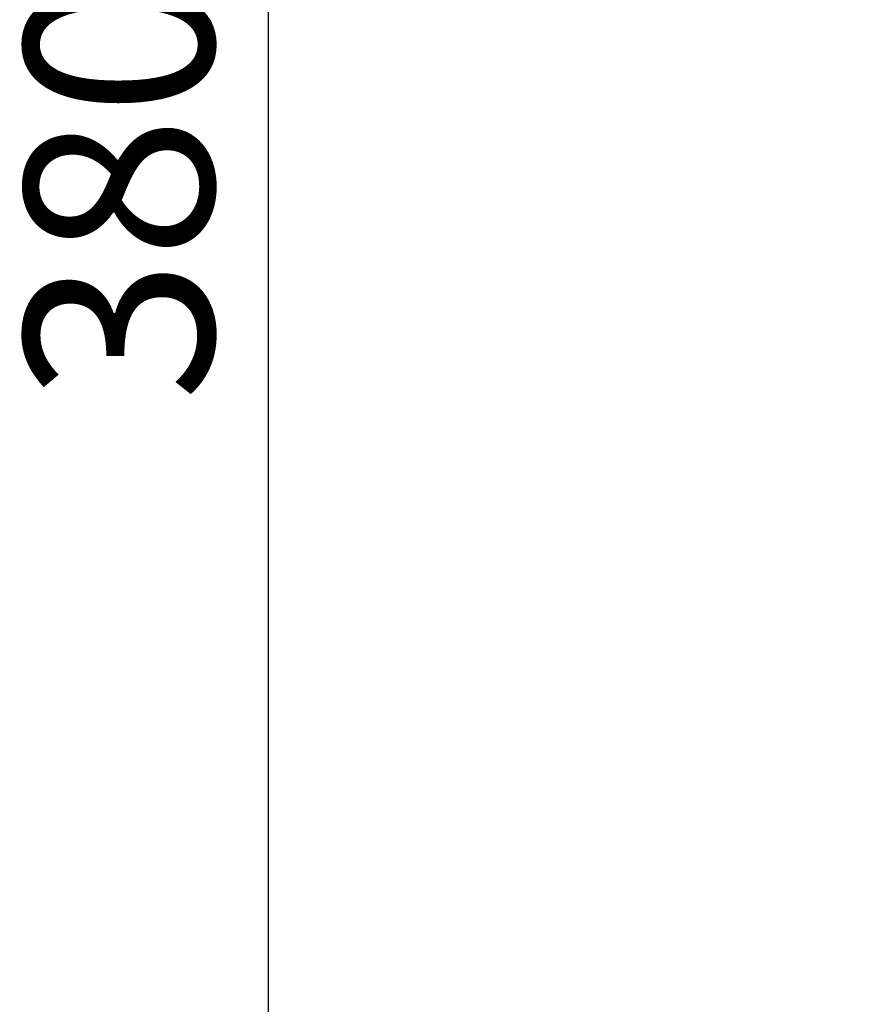
# Model space of a CAD drawing. Units: millimetres. Extents: x -363 to 20740, y 68 to 4504.
# Drawn here: x -363 to 534, y 1372 to 2416 of the extents above; entities that cross this region are included whole.
import ezdxf

# ---------------------------------------------------------------- set-up
doc = ezdxf.new("R2010")
doc.units = ezdxf.units.MM
doc.styles.get("Standard").update_dxf_attribs({"font": 'arial.ttf'})
doc.dimstyles.new('ISO-25', dxfattribs={"dimtxt": 2.5, "dimasz": 2.5, "dimexe": 1.25, "dimexo": 0.625, "dimtad": 1, "dimtxsty": 'Standard', "dimcen": 2.5, "dimadec": 0, "dimazin": 0, "dimtfac": 1, "dimtmove": 0, "dimatfit": 3, "dimfxl": 1, "dimarcsym": 0})

# ---------------------------------------------------------------- blocks, each defined once
blk = doc.blocks.new('*D3')
at = {"color": 0, "lineweight": -2, "transparency": 16777216}
for p, q in [((20.1, 4181), (20.1, 4242.3)), ((140.1, 4241), (5750.2, 4241)), ((5870.2, 4181), (5870.2, 4242.3))]:
    blk.add_line(p, q, dxfattribs=at)
at = {"color": 0, "transparency": 16777216}
for points in [[(140.1, 4261), (140.1, 4221), (20.1, 4241)], [(5750.2, 4261), (5750.2, 4221), (5870.2, 4241)]]:
    blk.add_solid(points, dxfattribs=at)
at = {"layer": 'Defpoints', "color": 0, "transparency": 16777216}
for p in [(5870.2, 4241), (20.1, 748.7), (5870.2, 748.7)]:
    blk.add_point(p, dxfattribs=at)
at = {"color": 0, "transparency": 16777216, "insert": (2945.1, 4373.1), "char_height": 200, "attachment_point": 5}
blk.add_mtext('585', dxfattribs=at)
blk = doc.blocks.new('*D4')
at = {"color": 0, "lineweight": -2, "transparency": 16777216}
for p, q in [((-39.8, 4148.5), (-101.1, 4148.5)), ((-99.8, 4028.5), (-99.8, 447.5)), ((-39.8, 327.5), (-101.1, 327.5))]:
    blk.add_line(p, q, dxfattribs=at)
at = {"color": 0, "transparency": 16777216}
for points in [[(-119.8, 4028.5), (-79.8, 4028.5), (-99.8, 4148.5)], [(-119.8, 447.5), (-79.8, 447.5), (-99.8, 327.5)]]:
    blk.add_solid(points, dxfattribs=at)
at = {"layer": 'Defpoints', "color": 0, "transparency": 16777216}
for p in [(2945.1, 4148.5), (-99.8, 327.5), (3945.1, 327.5)]:
    blk.add_point(p, dxfattribs=at)
at = {"color": 0, "transparency": 16777216, "insert": (-232, 2238), "char_height": 200, "attachment_point": 5, "rotation": 90}
blk.add_mtext('380', dxfattribs=at)

msp = doc.modelspace()

# ---------------------------------------------------------------- dimensions: what is measured, and where the dimension line sits
dim = msp.add_linear_dim(base=(5870.218, 4241.01), p1=(20.054, 748.67), p2=(5870.218, 748.67), text='585', dimstyle='ISO-25', override={"dimtxt": 200, "dimasz": 120, "dimgap": 30, "dimtad": 2, "dimfxl": 60, "dimfxlon": 1})
dim.commit()
dim.dimension.update_dxf_attribs({"geometry": '*D3', "text_midpoint": (2945.136, 4373.124)})
dim = msp.add_linear_dim(base=(-99.825, 327.47), p1=(2945.135, 4148.462), p2=(3945.136, 327.47), angle=90, text='380', dimstyle='ISO-25', override={"dimtxt": 200, "dimasz": 120, "dimgap": 30, "dimtad": 2, "dimfxl": 60, "dimfxlon": 1})
dim.commit()
dim.dimension.update_dxf_attribs({"geometry": '*D4', "text_midpoint": (-232.007, 2237.966)})

doc.saveas('drawing.dxf')
